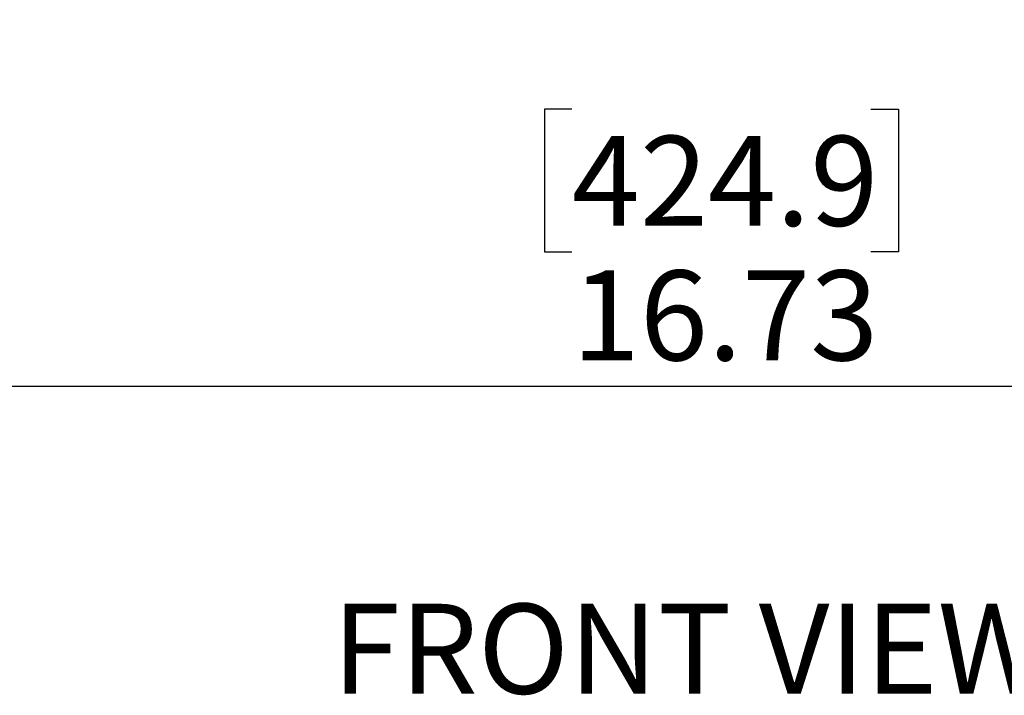
# Model space of a CAD drawing. Units: inches. Extents: x 0 to 17, y 0 to 11.
# Drawn here: x 2.7 to 4.2, y 3.7 to 4.7 of the extents above; entities that cross this region are included whole.
import ezdxf

# ---------------------------------------------------------------- set-up
doc = ezdxf.new("R2010")
doc.units = ezdxf.units.IN
doc.header["$MEASUREMENT"] = 0
doc.layers.add('TITLEBLOCK', color=7, linetype='Continuous')
doc.styles.add('SLDTEXTSTYLE4', font='TXT', dxfattribs={"width": 0.75})
doc.dimstyles.new('SLDDIMSTYLE0', dxfattribs={"dimtxt": 0.137795, "dimasz": 0.13, "dimexe": 0, "dimexo": 0.0625, "dimgap": 0.034449, "dimtad": 1, "dimlfac": 4, "dimrnd": 1e-09, "dimzin": 12, "dimdsep": 46, "dimtxsty": 'SLDTEXTSTYLE4', "dimsah": 1, "dimcen": 0.09, "dimadec": 0, "dimazin": 3, "dimtfac": 1, "dimtofl": 0, "dimtmove": 0, "dimatfit": 3, "dimfxl": 0, "dimfrac": 2, "dimtolj": 1, "dimtzin": 12, "dimarcsym": 0})

# ---------------------------------------------------------------- blocks, each defined once
blk = doc.blocks.new('_D')
at = {"layer": 'TITLEBLOCK'}
for p, q in [((1.6812, 4.8804), (1.6812, 4.1274)), ((5.8637, 4.8804), (5.8637, 4.1274)), ((3.5327, 4.5917), (3.4908, 4.5917)), ((3.4908, 4.5917), (3.4908, 4.373)), ((3.9909, 4.5917), (4.0329, 4.5917)), ((4.0329, 4.5917), (4.0329, 4.373)), ((3.4908, 4.373), (3.5327, 4.373)), ((4.0329, 4.373), (3.9909, 4.373)), ((5.8637, 4.1668), (1.6812, 4.1668))]:
    blk.add_line(p, q, dxfattribs=at)
for points in [[(1.6812, 4.1668), (1.8112, 4.1468), (1.8112, 4.1868)], [(5.8637, 4.1668), (5.7337, 4.1868), (5.7337, 4.1468)]]:
    blk.add_solid(points, dxfattribs=at)
at = {"layer": 'TITLEBLOCK', "char_height": 0.1378, "attachment_point": 1, "style": 'SLDTEXTSTYLE4'}
for s, insert in [('424.9', (3.5327, 4.5506)), ('16.73', (3.5327, 4.3444))]:
    blk.add_mtext(s, dxfattribs=dict(at, insert=insert))

msp = doc.modelspace()

# ---------------------------------------------------------------- texts
at = {"layer": 'TITLEBLOCK', "insert": (3.1659, 3.8337), "char_height": 0.1378, "attachment_point": 1, "style": 'SLDTEXTSTYLE4'}
msp.add_mtext('FRONT VIEW', dxfattribs=at)

# ---------------------------------------------------------------- dimensions: what is measured, and where the dimension line sits
at = {"layer": 'TITLEBLOCK'}
dim = msp.add_linear_dim(base=(1.6812, 4.1668), p1=(5.8637, 4.9198), p2=(1.6812, 4.9198), dimstyle='SLDDIMSTYLE0', dxfattribs=at)
dim.commit()
dim.dimension.update_dxf_attribs({"geometry": '_D', "text_midpoint": (3.7618, 4.1668), "dimtype": 160})

doc.saveas('drawing.dxf')
